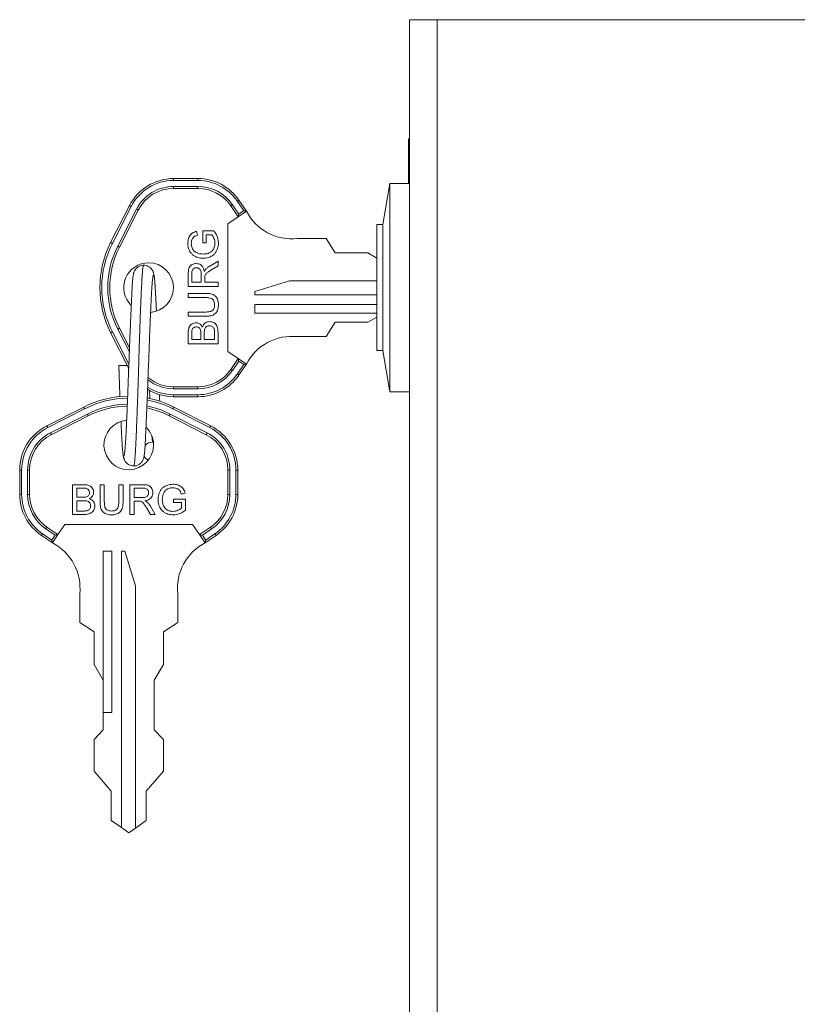
# Model space of a CAD drawing. Units: millimetres. Extents: x -241 to 516, y -340 to 543.
# Drawn here: x -241 to -162, y 200 to 300 of the extents above; entities that cross this region are included whole.
import ezdxf

# ---------------------------------------------------------------- set-up
doc = ezdxf.new("R2010")
doc.units = ezdxf.units.MM

msp = doc.modelspace()

# ---------------------------------------------------------------- linework, layer by layer
at = {"color": 7, "linetype": 'Continuous', "lineweight": 18}
for p, q in [((-198.651, 299.525), (-201.451, 299.525)), ((-201.451, -44.487), (-201.451, 299.525)), ((-198.651, 299.525), (-198.651, -45.411)), ((-198.651, 299.525), (-160.451, 299.525)), ((-201.551, 287.532), (-201.451, 287.532)), ((-201.551, 287.525), (-201.551, 287.532)), ((-201.551, 287.525), (-201.451, 287.525)), ((-201.551, 287.525), (-201.551, 286.977)), ((-201.551, 286.977), (-201.451, 286.977)), ((-201.551, 286.977), (-201.551, 285.703)), ((-201.551, 285.703), (-201.451, 285.703)), ((-201.551, 285.703), (-201.551, 285.131)), ((-201.551, 285.131), (-201.451, 285.131)), ((-201.551, 285.131), (-201.551, 283.693)), ((-225.224, 283.519), (-222.773, 283.519)), ((-225.224, 283.519), (-225.224, 283.319)), ((-222.773, 283.319), (-225.224, 283.319)), ((-222.773, 283.519), (-222.773, 283.319)), ((-203.419, 283.025), (-204.151, 278.875)), ((-201.551, 283.025), (-203.419, 283.025)), ((-203.419, 272.525), (-203.419, 283.025)), ((-201.551, 283.693), (-201.551, 283.021)), ((-201.551, 283.693), (-201.451, 283.693)), ((-201.551, 283.021), (-201.451, 283.021)), ((-201.551, 283.008), (-201.551, 283.021)), ((-201.551, 283.008), (-201.451, 283.008)), ((-225.224, 282.719), (-222.773, 282.719)), ((-225.224, 282.719), (-225.224, 282.519)), ((-222.773, 282.519), (-225.224, 282.519)), ((-222.773, 282.719), (-222.773, 282.519)), ((-219.3, 280.881), (-218.662, 279.943)), ((-218.804, 281.218), (-218.638, 281.33)), ((-218.166, 280.28), (-218.804, 281.218)), ((-218.638, 281.33), (-217.888, 280.227)), ((-231.577, 277.061), (-229.68, 280.787)), ((-229.502, 280.696), (-231.399, 276.97)), ((-230.864, 276.698), (-228.967, 280.424)), ((-228.789, 280.333), (-230.686, 276.607)), ((-218.715, 279.665), (-219.465, 280.768)), ((-218.715, 279.665), (-217.888, 280.227)), ((-218.662, 279.943), (-218.166, 280.28)), ((-219.751, 278.96), (-218.715, 279.665)), ((-219.751, 266.089), (-219.751, 278.96)), ((-204.151, 278.875), (-204.751, 278.875)), ((-204.751, 272.525), (-204.751, 278.875)), ((-204.151, 272.525), (-204.151, 278.875)), ((-222.906, 278.206), (-222.808, 277.819)), ((-222.29, 277.025), (-222.29, 278.255)), ((-222.29, 278.255), (-221.18, 278.255)), ((-221.375, 277.832), (-221.944, 277.832)), ((-221.944, 277.832), (-221.944, 277.025)), ((-221.944, 277.025), (-222.29, 277.025)), ((-212.753, 277.462), (-209.856, 277.462)), ((-209.856, 277.462), (-208.935, 276.014)), ((-208.935, 276.014), (-205.643, 276.014)), ((-205.643, 276.014), (-204.751, 275.494)), ((-221.579, 274.701), (-220.751, 275.193)), ((-220.751, 275.193), (-220.751, 274.708)), ((-223.751, 272.64), (-223.751, 273.942)), ((-223.405, 273.957), (-223.405, 273.063)), ((-222.444, 273.063), (-222.444, 273.866)), ((-220.751, 274.708), (-221.385, 274.335)), ((-223.405, 273.063), (-222.444, 273.063)), ((-222.097, 273.496), (-222.097, 273.063)), ((-222.097, 273.063), (-220.751, 273.063)), ((-220.751, 273.063), (-220.751, 272.64)), ((-213.549, 273.199), (-217.055, 272.128)), ((-204.751, 273.199), (-213.549, 273.199)), ((-220.751, 272.64), (-223.751, 272.64)), ((-223.751, 271.525), (-223.751, 271.948)), ((-223.751, 271.948), (-222.025, 271.948)), ((-217.055, 272.128), (-217.055, 271.784)), ((-204.751, 266.175), (-204.751, 272.525)), ((-204.151, 266.175), (-204.151, 272.525)), ((-203.419, 262.025), (-203.419, 272.525)), ((-222.045, 271.525), (-223.751, 271.525)), ((-217.055, 271.784), (-204.751, 271.784)), ((-223.751, 269.64), (-223.751, 270.063)), ((-223.751, 270.063), (-222.045, 270.063)), ((-204.751, 270.829), (-217.055, 270.829)), ((-217.055, 270.829), (-217.055, 269.957)), ((-217.055, 269.957), (-204.751, 269.957)), ((-222.025, 269.64), (-223.751, 269.64)), ((-209.856, 267.587), (-208.935, 269.035)), ((-208.935, 269.035), (-205.643, 269.035)), ((-205.643, 269.035), (-204.751, 269.555)), ((-229.744, 264.387), (-231.577, 267.988)), ((-231.399, 268.079), (-229.735, 264.811)), ((-229.69, 266.044), (-230.864, 268.351)), ((-230.686, 268.442), (-229.675, 266.456)), ((-223.751, 266.871), (-223.751, 267.994)), ((-222.482, 267.294), (-222.482, 267.912)), ((-222.136, 267.955), (-222.136, 267.294)), ((-221.097, 267.294), (-221.097, 268.003)), ((-220.751, 267.997), (-220.751, 266.871)), ((-223.405, 267.865), (-223.405, 267.294)), ((-223.405, 267.294), (-222.482, 267.294)), ((-222.136, 267.294), (-221.097, 267.294)), ((-212.753, 267.587), (-209.856, 267.587)), ((-220.751, 266.871), (-223.751, 266.871)), ((-218.715, 265.384), (-219.751, 266.089)), ((-204.751, 266.175), (-204.151, 266.175)), ((-204.151, 266.175), (-203.419, 262.025)), ((-219.465, 264.281), (-218.715, 265.384)), ((-218.662, 265.106), (-219.3, 264.169)), ((-217.888, 264.822), (-218.715, 265.384)), ((-218.166, 264.769), (-218.662, 265.106)), ((-230.751, 264.667), (-229.886, 264.667)), ((-218.804, 263.831), (-218.166, 264.769)), ((-217.888, 264.822), (-218.638, 263.719)), ((-225.224, 262.33), (-225.224, 262.53)), ((-225.224, 262.53), (-222.773, 262.53)), ((-222.773, 262.33), (-225.224, 262.33)), ((-222.773, 262.33), (-222.773, 262.53)), ((-203.419, 262.025), (-201.451, 262.025)), ((-225.224, 261.73), (-222.773, 261.73)), ((-225.224, 261.53), (-225.224, 261.73)), ((-222.773, 261.53), (-225.224, 261.53)), ((-222.773, 261.53), (-222.773, 261.73)), ((-238.014, 258.596), (-234.287, 260.493)), ((-234.197, 260.314), (-237.923, 258.418)), ((-221.58, 258.418), (-225.306, 260.314)), ((-225.215, 260.493), (-221.489, 258.596)), ((-237.651, 257.883), (-233.924, 259.78)), ((-233.834, 259.602), (-237.56, 257.705)), ((-221.943, 257.705), (-225.669, 259.602)), ((-225.578, 259.78), (-221.852, 257.883)), ((-227.354, 256.949), (-227.278, 256.942)), ((-240.746, 254.14), (-240.546, 254.14)), ((-240.746, 251.689), (-240.746, 254.14)), ((-240.546, 254.14), (-240.546, 251.689)), ((-239.946, 251.689), (-239.946, 254.14)), ((-239.946, 254.14), (-239.746, 254.14)), ((-239.746, 254.14), (-239.746, 251.689)), ((-219.557, 254.14), (-219.757, 254.14)), ((-219.757, 251.689), (-219.757, 254.14)), ((-219.557, 254.14), (-219.557, 251.689)), ((-218.957, 251.689), (-218.957, 254.14)), ((-218.757, 254.14), (-218.957, 254.14)), ((-218.757, 254.14), (-218.757, 251.689)), ((-235.405, 249.667), (-235.405, 252.667)), ((-235.405, 252.667), (-234.282, 252.667)), ((-234.411, 252.321), (-234.982, 252.321)), ((-234.982, 252.321), (-234.982, 251.398)), ((-232.636, 250.941), (-232.636, 252.667)), ((-232.636, 252.667), (-232.213, 252.667)), ((-232.213, 252.667), (-232.213, 250.961)), ((-230.751, 252.667), (-230.328, 252.667)), ((-230.751, 250.961), (-230.751, 252.667)), ((-230.328, 252.667), (-230.328, 250.941)), ((-229.636, 249.667), (-229.636, 252.667)), ((-229.636, 252.667), (-228.334, 252.667)), ((-228.319, 252.321), (-229.213, 252.321)), ((-229.213, 252.321), (-229.213, 251.359)), ((-240.746, 251.689), (-240.546, 251.689)), ((-239.946, 251.689), (-239.746, 251.689)), ((-234.982, 251.398), (-234.364, 251.398)), ((-234.321, 251.052), (-234.982, 251.052)), ((-234.982, 251.052), (-234.982, 250.013)), ((-229.213, 251.359), (-228.409, 251.359)), ((-225.251, 250.859), (-225.251, 251.205)), ((-225.251, 251.205), (-224.02, 251.205)), ((-224.07, 251.821), (-224.457, 251.724)), ((-224.02, 251.205), (-224.02, 250.095)), ((-219.557, 251.689), (-219.757, 251.689)), ((-218.757, 251.689), (-218.957, 251.689)), ((-228.78, 251.013), (-229.213, 251.013)), ((-229.213, 251.013), (-229.213, 249.667)), ((-227.567, 249.667), (-227.941, 250.3)), ((-227.575, 250.495), (-227.082, 249.667)), ((-224.444, 250.859), (-225.251, 250.859)), ((-224.444, 250.291), (-224.444, 250.859)), ((-234.279, 249.667), (-235.405, 249.667)), ((-234.982, 250.013), (-234.272, 250.013)), ((-229.213, 249.667), (-229.636, 249.667)), ((-227.082, 249.667), (-227.567, 249.667)), ((-237.169, 247.578), (-238.107, 248.216)), ((-237.995, 248.381), (-236.892, 247.631)), ((-236.892, 247.631), (-236.187, 248.667)), ((-236.187, 248.667), (-223.316, 248.667)), ((-223.316, 248.667), (-222.611, 247.631)), ((-222.611, 247.631), (-221.508, 248.381)), ((-221.395, 248.216), (-222.333, 247.578)), ((-237.454, 246.804), (-238.557, 247.554)), ((-238.445, 247.719), (-237.507, 247.082)), ((-237.507, 247.082), (-237.169, 247.578)), ((-237.454, 246.804), (-236.892, 247.631)), ((-222.611, 247.631), (-222.049, 246.804)), ((-222.333, 247.578), (-221.996, 247.082)), ((-220.945, 247.554), (-222.049, 246.804)), ((-221.996, 247.082), (-221.058, 247.719)), ((-231.447, 245.971), (-232.319, 245.971)), ((-232.319, 245.971), (-232.319, 232.979)), ((-231.447, 229.72), (-231.447, 245.971)), ((-230.148, 245.971), (-230.492, 245.971)), ((-230.492, 245.971), (-230.492, 218.106)), ((-229.077, 242.464), (-230.148, 245.971)), ((-229.077, 218.058), (-229.077, 242.464)), ((-234.689, 241.669), (-234.689, 238.772)), ((-224.814, 241.669), (-224.814, 238.772)), ((-234.689, 238.772), (-233.24, 237.85)), ((-224.814, 238.772), (-226.262, 237.85)), ((-233.24, 237.85), (-233.24, 234.559)), ((-226.262, 237.85), (-226.262, 234.559)), ((-233.24, 234.559), (-232.319, 232.979)), ((-226.262, 234.559), (-227.184, 232.979)), ((-232.319, 229.72), (-232.319, 232.979)), ((-227.184, 232.979), (-227.184, 227.975)), ((-232.319, 229.72), (-232.319, 227.975)), ((-232.319, 229.72), (-231.447, 229.72)), ((-232.319, 227.975), (-233.24, 227.002)), ((-227.184, 227.975), (-226.262, 227.002)), ((-233.24, 227.002), (-233.24, 223.799)), ((-226.262, 227.002), (-226.262, 223.799)), ((-233.24, 223.799), (-231.508, 221.79)), ((-226.262, 223.799), (-227.994, 221.79)), ((-231.508, 221.79), (-231.508, 218.833)), ((-227.994, 221.79), (-227.994, 218.833)), ((-231.508, 218.833), (-230.492, 218.106)), ((-227.994, 218.833), (-229.077, 218.058)), ((-230.492, 218.106), (-229.751, 217.576)), ((-229.751, 217.576), (-229.077, 218.058))]:
    msp.add_line(p, q, dxfattribs=at)
at = {"color": 7, "linetype": 'Continuous', "lineweight": 18, "flags": 128}
for points in [[(-219.3, 280.881), (-219.332, 280.859), (-219.363, 280.837), (-219.392, 280.818), (-219.417, 280.801), (-219.437, 280.787), (-219.453, 280.777), (-219.462, 280.77), (-219.465, 280.768)], [(-229.68, 280.787), (-229.677, 280.785), (-229.667, 280.78), (-229.65, 280.772), (-229.628, 280.76), (-229.601, 280.747), (-229.57, 280.731), (-229.537, 280.714), (-229.502, 280.696)], [(-228.967, 280.424), (-228.933, 280.406), (-228.899, 280.389), (-228.868, 280.374), (-228.841, 280.36), (-228.819, 280.349), (-228.803, 280.34), (-228.793, 280.335), (-228.789, 280.333)], [(-218.662, 279.943), (-218.672, 279.888), (-218.682, 279.836), (-218.692, 279.788), (-218.7, 279.746), (-218.706, 279.712), (-218.711, 279.686), (-218.714, 279.67), (-218.715, 279.665)], [(-217.888, 280.227), (-217.893, 280.228), (-217.909, 280.231), (-217.935, 280.236), (-217.97, 280.243), (-218.012, 280.251), (-218.06, 280.26), (-218.112, 280.27), (-218.166, 280.28)], [(-231.577, 277.061), (-231.574, 277.059), (-231.563, 277.054), (-231.547, 277.045), (-231.525, 277.034), (-231.498, 277.02), (-231.467, 277.005), (-231.434, 276.988), (-231.399, 276.97)], [(-230.864, 276.698), (-230.829, 276.68), (-230.796, 276.663), (-230.765, 276.647), (-230.738, 276.634), (-230.716, 276.622), (-230.699, 276.614), (-230.689, 276.609), (-230.686, 276.607)], [(-231.577, 267.988), (-231.574, 267.99), (-231.563, 267.995), (-231.547, 268.004), (-231.525, 268.015), (-231.498, 268.029), (-231.467, 268.044), (-231.434, 268.061), (-231.399, 268.079)], [(-230.864, 268.351), (-230.829, 268.369), (-230.796, 268.386), (-230.765, 268.402), (-230.738, 268.415), (-230.716, 268.427), (-230.699, 268.435), (-230.689, 268.44), (-230.686, 268.442)], [(-218.662, 265.106), (-218.671, 265.155), (-218.68, 265.201), (-218.689, 265.245), (-218.696, 265.285), (-218.703, 265.319), (-218.708, 265.347), (-218.712, 265.367), (-218.714, 265.38), (-218.715, 265.384)], [(-219.3, 264.169), (-219.332, 264.19), (-219.363, 264.212), (-219.392, 264.231), (-219.417, 264.248), (-219.437, 264.262), (-219.453, 264.272), (-219.462, 264.279), (-219.465, 264.281)], [(-217.888, 264.822), (-217.892, 264.821), (-217.905, 264.819), (-217.925, 264.815), (-217.953, 264.81), (-217.987, 264.803), (-218.027, 264.795), (-218.071, 264.787), (-218.118, 264.778), (-218.166, 264.769)], [(-218.638, 263.719), (-218.642, 263.721), (-218.651, 263.727), (-218.666, 263.738), (-218.687, 263.752), (-218.712, 263.769), (-218.74, 263.788), (-218.771, 263.809), (-218.804, 263.831)], [(-234.287, 260.493), (-234.286, 260.489), (-234.28, 260.479), (-234.272, 260.463), (-234.261, 260.441), (-234.247, 260.413), (-234.231, 260.383), (-234.214, 260.349), (-234.197, 260.314)], [(-225.215, 260.493), (-225.217, 260.489), (-225.222, 260.479), (-225.23, 260.463), (-225.242, 260.441), (-225.256, 260.413), (-225.271, 260.383), (-225.288, 260.349), (-225.306, 260.314)], [(-233.924, 259.78), (-233.907, 259.745), (-233.89, 259.712), (-233.874, 259.681), (-233.86, 259.654), (-233.849, 259.632), (-233.841, 259.615), (-233.835, 259.605), (-233.834, 259.602)], [(-225.578, 259.78), (-225.596, 259.745), (-225.613, 259.712), (-225.628, 259.681), (-225.642, 259.654), (-225.654, 259.632), (-225.662, 259.615), (-225.667, 259.605), (-225.669, 259.602)], [(-238.014, 258.596), (-238.012, 258.593), (-238.007, 258.583), (-237.998, 258.566), (-237.987, 258.544), (-237.973, 258.517), (-237.958, 258.486), (-237.941, 258.453), (-237.923, 258.418)], [(-221.489, 258.596), (-221.491, 258.593), (-221.496, 258.583), (-221.504, 258.566), (-221.516, 258.544), (-221.529, 258.517), (-221.545, 258.486), (-221.562, 258.453), (-221.58, 258.418)], [(-237.651, 257.883), (-237.633, 257.848), (-237.616, 257.815), (-237.6, 257.784), (-237.587, 257.757), (-237.575, 257.735), (-237.567, 257.718), (-237.562, 257.708), (-237.56, 257.705)], [(-221.852, 257.883), (-221.87, 257.848), (-221.887, 257.815), (-221.902, 257.784), (-221.916, 257.757), (-221.927, 257.735), (-221.936, 257.718), (-221.941, 257.708), (-221.943, 257.705)], [(-238.107, 248.216), (-238.085, 248.248), (-238.064, 248.279), (-238.045, 248.307), (-238.028, 248.332), (-238.014, 248.353), (-238.003, 248.368), (-237.997, 248.378), (-237.995, 248.381)], [(-221.395, 248.216), (-221.417, 248.248), (-221.438, 248.279), (-221.458, 248.307), (-221.475, 248.332), (-221.489, 248.353), (-221.499, 248.368), (-221.506, 248.378), (-221.508, 248.381)], [(-238.557, 247.554), (-238.555, 247.557), (-238.549, 247.567), (-238.538, 247.582), (-238.524, 247.602), (-238.507, 247.628), (-238.488, 247.656), (-238.467, 247.687), (-238.445, 247.719)], [(-237.454, 246.804), (-237.455, 246.808), (-237.457, 246.821), (-237.461, 246.841), (-237.466, 246.869), (-237.473, 246.903), (-237.48, 246.943), (-237.489, 246.987), (-237.498, 247.033), (-237.507, 247.082)], [(-237.169, 247.578), (-237.121, 247.587), (-237.074, 247.596), (-237.03, 247.604), (-236.991, 247.612), (-236.957, 247.618), (-236.929, 247.624), (-236.908, 247.628), (-236.896, 247.63), (-236.892, 247.631)], [(-222.333, 247.578), (-222.387, 247.588), (-222.439, 247.598), (-222.487, 247.607), (-222.53, 247.615), (-222.564, 247.622), (-222.59, 247.627), (-222.606, 247.63), (-222.611, 247.631)], [(-222.049, 246.804), (-222.048, 246.808), (-222.045, 246.821), (-222.042, 246.841), (-222.036, 246.869), (-222.03, 246.903), (-222.022, 246.943), (-222.014, 246.987), (-222.005, 247.033), (-221.996, 247.082)], [(-220.945, 247.554), (-220.948, 247.557), (-220.954, 247.567), (-220.964, 247.582), (-220.978, 247.602), (-220.995, 247.628), (-221.015, 247.656), (-221.036, 247.687), (-221.058, 247.719)]]:
    msp.add_lwpolyline(points, dxfattribs=at)
at = {"color": 7, "linetype": 'Continuous', "lineweight": 18}
for centre, radius, start, end in [((-225.224, 278.519), 5, 90, 153.02472), ((-225.224, 278.519), 4.8, 90, 153.02472), ((-222.773, 278.519), 5, 34.2157, 90), ((-222.773, 278.519), 4.8, 34.2157, 90), ((-225.224, 278.519), 4.2, 90, 153.02472), ((-225.224, 278.519), 4, 90, 153.02472), ((-222.773, 278.519), 4.2, 34.2157, 90), ((-222.773, 278.519), 4, 34.2157, 90), ((-213.3, 282.598), 5.165, 207.32398, 276.07451), ((-222.665, 272.525), 10, 153.02472, 206.97528), ((-222.665, 272.525), 9.8, 153.02472, 206.97528), ((-222.665, 272.525), 9.2, 153.02472, 206.97528), ((-222.665, 272.525), 9, 153.02472, 206.97528), ((-227.751, 272.525), 2.5, 90, 225.61024), ((-227.751, 272.525), 2.5, 274.126, 90), ((-213.3, 262.451), 5.165, 83.92549, 152.67602), ((-222.773, 266.53), 4, 270, 325.7843), ((-222.773, 266.53), 4.2, 270, 325.7843), ((-225.224, 266.53), 4.2, 231.79508, 270), ((-225.224, 266.53), 4, 229.66181, 270), ((-222.773, 266.53), 4.8, 270, 325.7843), ((-222.773, 266.53), 5, 270, 325.7843), ((-225.224, 266.53), 5, 238.31314, 270), ((-225.224, 266.53), 4.8, 236.90084, 270), ((-229.751, 251.581), 10, 90.51098, 116.97528), ((-229.751, 251.581), 9.8, 90.55898, 116.97528), ((-229.751, 251.581), 9.8, 63.02472, 79.06615), ((-229.751, 251.581), 10, 63.02472, 79.23645), ((-229.751, 251.581), 9.2, 90.72686, 116.97528), ((-229.751, 251.581), 9, 90.78883, 116.97528), ((-229.751, 251.581), 9, 63.02472, 78.31036), ((-229.751, 251.581), 9.2, 63.02472, 78.51224), ((-229.751, 256.667), 2.5, 94.29185, 0), ((-235.746, 254.14), 5, 116.97528, 180), ((-235.746, 254.14), 4.8, 116.97528, 180), ((-229.751, 256.667), 2.5, 0, 45.85706), ((-223.757, 254.14), 4.8, 0, 63.02472), ((-223.757, 254.14), 5, 0, 63.02472), ((-235.746, 254.14), 4.2, 116.97528, 180), ((-235.746, 254.14), 4, 116.97528, 180), ((-223.757, 254.14), 4, 0, 63.02472), ((-223.757, 254.14), 4.2, 0, 63.02472), ((-227.376, 255.985), 0.964, 88.59923, 138.83094), ((-227.461, 255.941), 0.86, 209.32889, 248.63472), ((-235.746, 251.689), 5, 180, 235.7843), ((-235.746, 251.689), 4.8, 180, 235.7843), ((-235.746, 251.689), 4.2, 180, 235.7843), ((-235.746, 251.689), 4, 180, 235.7843), ((-223.757, 251.689), 4, 304.2157, 0), ((-223.757, 251.689), 4.2, 304.2157, 0), ((-223.757, 251.689), 4.8, 304.2157, 0), ((-223.757, 251.689), 5, 304.2157, 0), ((-239.825, 242.215), 5.165, 353.92549, 62.67602), ((-219.678, 242.215), 5.165, 117.32398, 186.07451)]:
    msp.add_arc(centre, radius, start, end, dxfattribs=at)
for points, knots in [([(-223.79, 276.982), (-223.787, 277.059), (-223.783, 277.214), (-223.735, 277.441), (-223.654, 277.658), (-223.531, 277.859), (-223.353, 278.022), (-223.138, 278.137), (-222.983, 278.183), (-222.906, 278.206)], [0, 0, 0, 0, 0.140134, 0.280228, 0.420264, 0.560149, 0.706593, 0.853246, 1, 1, 1, 1]), ([(-221.059, 276.98), (-221.064, 277.067), (-221.074, 277.24), (-221.155, 277.469), (-221.25, 277.671), (-221.333, 277.778), (-221.375, 277.832)], [0, 0, 0, 0, 0.279959, 0.559966, 0.780106, 1, 1, 1, 1]), ([(-221.18, 278.255), (-221.105, 278.153), (-220.956, 277.95), (-220.811, 277.628), (-220.727, 277.313), (-220.717, 277.115), (-220.713, 277.016)], [0, 0, 0, 0, 0.280039, 0.559962, 0.779997, 1, 1, 1, 1]), ([(-222.237, 275.486), (-222.328, 275.49), (-222.51, 275.497), (-222.778, 275.556), (-223.033, 275.653), (-223.271, 275.79), (-223.472, 275.975), (-223.622, 276.202), (-223.722, 276.451), (-223.78, 276.714), (-223.787, 276.893), (-223.79, 276.982)], [0, 0, 0, 0, 0.112055, 0.224095, 0.336126, 0.448108, 0.560016, 0.669942, 0.779934, 0.889948, 1, 1, 1, 1]), ([(-222.808, 277.819), (-222.877, 277.797), (-223.013, 277.753), (-223.201, 277.641), (-223.341, 277.457), (-223.428, 277.228), (-223.439, 277.059), (-223.444, 276.975)], [0, 0, 0, 0, 0.187002, 0.373591, 0.559965, 0.779882, 1, 1, 1, 1]), ([(-223.444, 276.975), (-223.441, 276.9), (-223.436, 276.751), (-223.377, 276.533), (-223.28, 276.347), (-223.151, 276.203), (-223.01, 276.096), (-222.904, 276.046), (-222.851, 276.021)], [0, 0, 0, 0, 0.186779, 0.373388, 0.559966, 0.706576, 0.853307, 1, 1, 1, 1]), ([(-222.252, 275.909), (-222.168, 275.912), (-221.998, 275.917), (-221.747, 275.969), (-221.512, 276.071), (-221.325, 276.221), (-221.199, 276.401), (-221.12, 276.585), (-221.068, 276.78), (-221.062, 276.913), (-221.059, 276.98)], [0, 0, 0, 0, 0.1401073, 0.280146, 0.4200552, 0.5598295, 0.6697364, 0.7798148, 0.8899035, 1, 1, 1, 1]), ([(-220.713, 277.016), (-220.716, 276.925), (-220.723, 276.743), (-220.785, 276.476), (-220.887, 276.222), (-221.034, 275.991), (-221.227, 275.798), (-221.457, 275.654), (-221.707, 275.556), (-221.969, 275.496), (-222.148, 275.489), (-222.237, 275.486)], [0, 0, 0, 0, 0.112047, 0.224062, 0.336077, 0.448041, 0.559974, 0.669921, 0.77992, 0.88995, 1, 1, 1, 1]), ([(-222.851, 276.021), (-222.797, 276.001), (-222.69, 275.962), (-222.489, 275.919), (-222.342, 275.913), (-222.252, 275.909)], [0, 0, 0, 0, 0.280045, 0.560195, 1, 1, 1, 1]), ([(-223.751, 273.942), (-223.75, 274.011), (-223.748, 274.149), (-223.723, 274.355), (-223.668, 274.556), (-223.541, 274.73), (-223.364, 274.853), (-223.16, 274.934), (-223.015, 274.943), (-222.942, 274.948)], [0, 0, 0, 0, 0.140262, 0.280488, 0.420457, 0.560089, 0.706598, 0.853289, 1, 1, 1, 1]), ([(-222.942, 274.948), (-222.864, 274.942), (-222.708, 274.932), (-222.492, 274.831), (-222.329, 274.682), (-222.229, 274.507), (-222.167, 274.333), (-222.146, 274.212), (-222.136, 274.152)], [0, 0, 0, 0, 0.186592, 0.372986, 0.559386, 0.70615, 0.853028, 1, 1, 1, 1]), ([(-228.251, 274.782), (-228.329, 274.777), (-228.472, 274.767), (-228.655, 274.703), (-228.787, 274.631), (-228.897, 274.553), (-228.993, 274.464), (-229.075, 274.364), (-229.129, 274.28), (-229.183, 274.182), (-229.228, 274.07), (-229.262, 273.957), (-229.285, 273.855), (-229.308, 273.727), (-229.33, 273.571), (-229.352, 273.375), (-229.373, 273.133), (-229.394, 272.835), (-229.414, 272.481), (-229.434, 272.072), (-229.455, 271.628), (-229.476, 271.169), (-229.496, 270.705), (-229.516, 270.247), (-229.535, 269.802), (-229.554, 269.38), (-229.571, 268.986), (-229.587, 268.622), (-229.603, 268.272), (-229.618, 267.925), (-229.638, 267.44), (-229.663, 266.802), (-229.687, 266.144), (-229.704, 265.62), (-229.716, 265.258), (-229.722, 265.008), (-229.73, 264.851), (-229.738, 264.782), (-229.748, 264.718), (-229.75, 264.685), (-229.751, 264.667)], [0, 0, 0, 0, 0.016176, 0.029836, 0.040388, 0.047802, 0.060285, 0.071266, 0.080988, 0.09064, 0.111379, 0.134565, 0.160783, 0.190727, 0.224382, 0.261642, 0.302354, 0.346323, 0.393718, 0.441873, 0.487854, 0.531399, 0.57229, 0.610357, 0.645469, 0.677534, 0.706492, 0.73231, 0.755834, 0.779782, 0.804339, 0.855168, 0.908097, 0.934406, 0.957916, 0.978544, 0.983253, 0.98815, 0.993656, 1, 1, 1, 1]), ([(-229.251, 254.552), (-229.241, 254.56), (-229.221, 254.576), (-229.192, 254.702), (-229.163, 254.9), (-229.135, 255.174), (-229.109, 255.512), (-229.084, 255.91), (-229.059, 256.367), (-229.033, 256.888), (-229.005, 257.479), (-228.977, 258.136), (-228.947, 258.854), (-228.917, 259.621), (-228.887, 260.43), (-228.858, 261.264), (-228.829, 262.113), (-228.802, 262.966), (-228.776, 263.818), (-228.751, 264.672), (-228.726, 265.531), (-228.7, 266.399), (-228.672, 267.268), (-228.643, 268.126), (-228.613, 268.958), (-228.584, 269.754), (-228.554, 270.506), (-228.525, 271.21), (-228.497, 271.862), (-228.469, 272.456), (-228.442, 272.985), (-228.417, 273.448), (-228.392, 273.846), (-228.366, 274.18), (-228.338, 274.446), (-228.31, 274.637), (-228.281, 274.759), (-228.261, 274.774), (-228.251, 274.782)], [0, 0, 0, 0, 0.028639, 0.057163, 0.085458, 0.113417, 0.140941, 0.167462, 0.194016, 0.221073, 0.248545, 0.276847, 0.305375, 0.334015, 0.362653, 0.391172, 0.418958, 0.44642, 0.473462, 0.5, 0.527025, 0.554571, 0.582548, 0.610857, 0.639389, 0.667519, 0.695646, 0.72366, 0.751455, 0.779423, 0.806958, 0.83397, 0.861008, 0.888566, 0.916049, 0.943852, 0.971871, 1, 1, 1, 1]), ([(-226.961, 270.158), (-226.97, 270.351), (-226.989, 270.767), (-227.018, 271.341), (-227.047, 271.882), (-227.074, 272.352), (-227.1, 272.759), (-227.124, 273.08), (-227.147, 273.333), (-227.169, 273.531), (-227.191, 273.693), (-227.212, 273.823), (-227.234, 273.924), (-227.255, 274.004), (-227.275, 274.07), (-227.294, 274.12), (-227.313, 274.163), (-227.342, 274.225), (-227.382, 274.296), (-227.43, 274.364), (-227.461, 274.404), (-227.498, 274.448), (-227.553, 274.505), (-227.649, 274.588), (-227.797, 274.681), (-228.004, 274.764), (-228.165, 274.776), (-228.251, 274.782)], [0, 0, 0, 0, 0.077512, 0.167146, 0.253504, 0.336398, 0.415755, 0.49355, 0.551475, 0.608897, 0.664644, 0.713933, 0.756038, 0.790831, 0.818243, 0.838288, 0.845765, 0.85412, 0.876544, 0.88344, 0.890871, 0.898842, 0.90833, 0.923217, 0.943903, 0.969888, 1, 1, 1, 1]), ([(-222.933, 274.525), (-222.986, 274.521), (-223.09, 274.513), (-223.231, 274.437), (-223.344, 274.312), (-223.398, 274.141), (-223.403, 274.019), (-223.405, 273.957)], [0, 0, 0, 0, 0.1867616, 0.3732205, 0.5595458, 0.7794302, 1, 1, 1, 1]), ([(-222.444, 273.866), (-222.445, 273.925), (-222.448, 274.041), (-222.474, 274.215), (-222.548, 274.365), (-222.667, 274.46), (-222.796, 274.514), (-222.887, 274.521), (-222.933, 274.525)], [0, 0, 0, 0, 0.1870917, 0.3740323, 0.5600872, 0.7066178, 0.8533216, 1, 1, 1, 1]), ([(-222.136, 274.152), (-222.113, 274.198), (-222.072, 274.281), (-222.014, 274.353), (-221.988, 274.385)], [0, 0, 0, 0, 0.560143, 1, 1, 1, 1]), ([(-221.385, 274.335), (-221.462, 274.288), (-221.616, 274.195), (-221.805, 274.068), (-221.947, 273.951), (-222.037, 273.839), (-222.068, 273.75), (-222.084, 273.705)], [0, 0, 0, 0, 0.280173, 0.560288, 0.706986, 0.853494, 1, 1, 1, 1]), ([(-221.988, 274.385), (-221.918, 274.452), (-221.793, 274.572), (-221.645, 274.662), (-221.579, 274.701)], [0, 0, 0, 0, 0.559817, 1, 1, 1, 1]), ([(-227.751, 264.667), (-227.743, 264.925), (-227.726, 265.446), (-227.7, 266.228), (-227.672, 267.011), (-227.643, 267.784), (-227.613, 268.534), (-227.584, 269.251), (-227.554, 269.929), (-227.525, 270.563), (-227.497, 271.151), (-227.469, 271.686), (-227.442, 272.163), (-227.417, 272.579), (-227.392, 272.939), (-227.366, 273.24), (-227.338, 273.479), (-227.31, 273.652), (-227.281, 273.758), (-227.251, 273.794), (-227.221, 273.757), (-227.192, 273.648), (-227.163, 273.468), (-227.135, 273.222), (-227.109, 272.917), (-227.084, 272.558), (-227.059, 272.147), (-227.033, 271.677), (-227.005, 271.143), (-226.981, 270.636), (-226.965, 270.289), (-226.959, 270.158)], [0, 0, 0, 0, 0.034038, 0.068733, 0.10397, 0.139626, 0.175562, 0.210993, 0.24642, 0.281705, 0.316713, 0.351939, 0.38662, 0.420641, 0.454695, 0.489404, 0.524021, 0.559039, 0.59433, 0.629759, 0.665831, 0.701757, 0.737395, 0.77261, 0.807277, 0.84068, 0.874125, 0.908203, 0.942805, 0.978452, 1, 1, 1, 1]), ([(-227.368, 273.202), (-227.364, 273.237), (-227.356, 273.306), (-227.348, 273.366), (-227.348, 273.376), (-227.348, 273.381)], [0, 0, 0, 0, 0.358566, 0.71033, 1, 1, 1, 1]), ([(-222.084, 273.705), (-222.089, 273.666), (-222.098, 273.597), (-222.097, 273.527), (-222.097, 273.496)], [0, 0, 0, 0, 0.559896, 1, 1, 1, 1]), ([(-222.025, 271.948), (-221.95, 271.947), (-221.8, 271.945), (-221.575, 271.92), (-221.355, 271.871), (-221.147, 271.778), (-220.977, 271.629), (-220.845, 271.448), (-220.762, 271.241), (-220.719, 271.022), (-220.715, 270.875), (-220.713, 270.801)], [0, 0, 0, 0, 0.112131, 0.224242, 0.336286, 0.448154, 0.560006, 0.669943, 0.779879, 0.889916, 1, 1, 1, 1]), ([(-221.097, 270.768), (-221.099, 270.834), (-221.104, 270.967), (-221.152, 271.161), (-221.255, 271.336), (-221.431, 271.446), (-221.63, 271.496), (-221.837, 271.521), (-221.976, 271.523), (-222.045, 271.525)], [0, 0, 0, 0, 0.140219, 0.280277, 0.419888, 0.559311, 0.706067, 0.853013, 1, 1, 1, 1]), ([(-222.045, 270.063), (-221.981, 270.064), (-221.854, 270.065), (-221.663, 270.082), (-221.475, 270.121), (-221.302, 270.219), (-221.176, 270.376), (-221.107, 270.567), (-221.101, 270.701), (-221.097, 270.768)], [0, 0, 0, 0, 0.140272, 0.280517, 0.420621, 0.560364, 0.706679, 0.853241, 1, 1, 1, 1]), ([(-220.713, 270.801), (-220.715, 270.725), (-220.719, 270.573), (-220.761, 270.349), (-220.842, 270.135), (-220.974, 269.946), (-221.151, 269.802), (-221.36, 269.714), (-221.579, 269.668), (-221.802, 269.644), (-221.951, 269.641), (-222.025, 269.64)], [0, 0, 0, 0, 0.112098, 0.224142, 0.336111, 0.447987, 0.559788, 0.669703, 0.779771, 0.889875, 1, 1, 1, 1]), ([(-223.751, 267.994), (-223.75, 268.06), (-223.746, 268.193), (-223.716, 268.39), (-223.651, 268.58), (-223.537, 268.75), (-223.374, 268.878), (-223.182, 268.968), (-223.043, 268.98), (-222.974, 268.986)], [0, 0, 0, 0, 0.140195, 0.28033, 0.420328, 0.560283, 0.706843, 0.853464, 1, 1, 1, 1]), ([(-222.974, 268.986), (-222.922, 268.982), (-222.818, 268.975), (-222.671, 268.918), (-222.533, 268.828), (-222.413, 268.698), (-222.357, 268.59), (-222.328, 268.536)], [0, 0, 0, 0, 0.18661, 0.373289, 0.560016, 0.779924, 1, 1, 1, 1]), ([(-222.328, 268.536), (-222.308, 268.594), (-222.269, 268.711), (-222.165, 268.866), (-222.018, 268.995), (-221.828, 269.087), (-221.683, 269.096), (-221.611, 269.101)], [0, 0, 0, 0, 0.186954, 0.37368, 0.560368, 0.780052, 1, 1, 1, 1]), ([(-221.611, 269.101), (-221.536, 269.097), (-221.387, 269.087), (-221.179, 269), (-220.994, 268.872), (-220.865, 268.681), (-220.79, 268.462), (-220.756, 268.23), (-220.753, 268.075), (-220.751, 267.997)], [0, 0, 0, 0, 0.139996, 0.279966, 0.419843, 0.559555, 0.706249, 0.853092, 1, 1, 1, 1]), ([(-222.936, 268.563), (-222.977, 268.561), (-223.058, 268.557), (-223.174, 268.516), (-223.278, 268.449), (-223.359, 268.337), (-223.39, 268.189), (-223.404, 268.028), (-223.405, 267.919), (-223.405, 267.865)], [0, 0, 0, 0, 0.125119, 0.250155, 0.37509, 0.499756, 0.666087, 0.833026, 1, 1, 1, 1]), ([(-222.517, 268.273), (-222.537, 268.321), (-222.575, 268.417), (-222.689, 268.512), (-222.815, 268.557), (-222.896, 268.561), (-222.936, 268.563)], [0, 0, 0, 0, 0.279857, 0.559064, 0.779359, 1, 1, 1, 1]), ([(-222.482, 267.912), (-222.482, 267.98), (-222.482, 268.102), (-222.507, 268.22), (-222.517, 268.273)], [0, 0, 0, 0, 0.560394, 1, 1, 1, 1]), ([(-221.617, 268.678), (-221.659, 268.676), (-221.745, 268.672), (-221.866, 268.629), (-221.974, 268.557), (-222.064, 268.445), (-222.113, 268.294), (-222.133, 268.125), (-222.135, 268.012), (-222.136, 267.955)], [0, 0, 0, 0, 0.12506, 0.250032, 0.375005, 0.499827, 0.66623, 0.833088, 1, 1, 1, 1]), ([(-221.112, 268.26), (-221.122, 268.304), (-221.143, 268.391), (-221.208, 268.511), (-221.318, 268.605), (-221.458, 268.669), (-221.564, 268.675), (-221.617, 268.678)], [0, 0, 0, 0, 0.186957, 0.37354, 0.560047, 0.779913, 1, 1, 1, 1]), ([(-221.097, 268.003), (-221.097, 268.052), (-221.097, 268.137), (-221.107, 268.223), (-221.112, 268.26)], [0, 0, 0, 0, 0.560086, 1, 1, 1, 1]), ([(-230.751, 264.667), (-230.743, 264.409), (-230.726, 263.888), (-230.7, 263.105), (-230.672, 262.325), (-230.652, 261.8), (-230.642, 261.544), (-230.642, 261.538)], [0, 0, 0, 0, 0.242302, 0.489284, 0.740129, 0.993947, 1, 1, 1, 1]), ([(-230.747, 264.667), (-230.742, 264.505), (-230.732, 264.197), (-230.718, 263.757), (-230.704, 263.337), (-230.689, 262.906), (-230.672, 262.437), (-230.655, 261.974), (-230.644, 261.673), (-230.639, 261.539)], [0, 0, 0, 0, 0.152201, 0.289531, 0.414496, 0.549839, 0.700301, 0.866025, 1, 1, 1, 1]), ([(-230.537, 259.031), (-230.533, 258.946), (-230.519, 258.648), (-230.497, 258.185), (-230.469, 257.648), (-230.442, 257.171), (-230.417, 256.754), (-230.392, 256.395), (-230.366, 256.094), (-230.338, 255.855), (-230.31, 255.681), (-230.281, 255.576), (-230.251, 255.54), (-230.221, 255.576), (-230.192, 255.686), (-230.163, 255.866), (-230.135, 256.112), (-230.109, 256.417), (-230.084, 256.776), (-230.059, 257.187), (-230.033, 257.657), (-230.006, 258.19), (-229.977, 258.781), (-229.947, 259.428), (-229.917, 260.12), (-229.887, 260.849), (-229.858, 261.6), (-229.829, 262.365), (-229.802, 263.134), (-229.776, 263.902), (-229.759, 264.414), (-229.751, 264.667)], [0, 0, 0, 0, 0.0143, 0.04959, 0.085101, 0.120061, 0.154357, 0.188686, 0.223675, 0.258571, 0.293871, 0.329447, 0.365162, 0.401525, 0.43774, 0.473666, 0.509165, 0.544111, 0.577784, 0.611499, 0.645851, 0.680733, 0.716667, 0.752888, 0.789253, 0.825614, 0.861825, 0.897105, 0.931972, 0.966307, 1, 1, 1, 1]), ([(-229.251, 254.552), (-229.174, 254.557), (-229.03, 254.567), (-228.847, 254.631), (-228.715, 254.702), (-228.605, 254.781), (-228.51, 254.869), (-228.428, 254.97), (-228.373, 255.054), (-228.32, 255.152), (-228.274, 255.264), (-228.241, 255.376), (-228.217, 255.479), (-228.194, 255.606), (-228.172, 255.763), (-228.15, 255.958), (-228.129, 256.201), (-228.108, 256.499), (-228.089, 256.853), (-228.068, 257.262), (-228.047, 257.705), (-228.026, 258.165), (-228.006, 258.629), (-227.986, 259.087), (-227.967, 259.531), (-227.949, 259.953), (-227.932, 260.347), (-227.915, 260.712), (-227.899, 261.061), (-227.884, 261.409), (-227.864, 261.894), (-227.84, 262.532), (-227.816, 263.19), (-227.799, 263.714), (-227.786, 264.076), (-227.78, 264.325), (-227.773, 264.482), (-227.764, 264.552), (-227.755, 264.615), (-227.753, 264.649), (-227.751, 264.667)], [0, 0, 0, 0, 0.016176, 0.029836, 0.040388, 0.047802, 0.060285, 0.071266, 0.080988, 0.09064, 0.111379, 0.134565, 0.160783, 0.190727, 0.224382, 0.261642, 0.302354, 0.346323, 0.393718, 0.441873, 0.487854, 0.531399, 0.57229, 0.610357, 0.645469, 0.677534, 0.706492, 0.73231, 0.755834, 0.779782, 0.804339, 0.855168, 0.908097, 0.934406, 0.957916, 0.978544, 0.983253, 0.98815, 0.993656, 1, 1, 1, 1]), ([(-227.654, 262.171), (-227.65, 262.08), (-227.639, 261.797), (-227.627, 261.528), (-227.618, 261.347)], [0, 0, 0, 0, 0.32498, 1, 1, 1, 1]), ([(-226.627, 261.074), (-226.628, 261.086), (-226.636, 261.302), (-226.645, 261.53), (-226.653, 261.744)], [0, 0, 0, 0, 0.057905, 1, 1, 1, 1]), ([(-227.408, 257.517), (-227.403, 257.447), (-227.389, 257.267), (-227.371, 257.086), (-227.358, 256.98), (-227.354, 256.949)], [0, 0, 0, 0, 0.307891, 0.797005, 1, 1, 1, 1]), ([(-230.358, 256.038), (-230.357, 256.027), (-230.349, 255.94), (-230.333, 255.805), (-230.312, 255.641), (-230.29, 255.511), (-230.269, 255.41), (-230.248, 255.33), (-230.227, 255.264), (-230.208, 255.214), (-230.19, 255.171), (-230.161, 255.109), (-230.12, 255.038), (-230.073, 254.97), (-230.042, 254.93), (-230.004, 254.886), (-229.949, 254.829), (-229.854, 254.746), (-229.706, 254.653), (-229.498, 254.57), (-229.338, 254.558), (-229.251, 254.552)], [0, 0, 0, 0, 0.018488, 0.144145, 0.266137, 0.373997, 0.466135, 0.542272, 0.602259, 0.646124, 0.662487, 0.680768, 0.729841, 0.744931, 0.761192, 0.778635, 0.799399, 0.831975, 0.877242, 0.934106, 1, 1, 1, 1]), ([(-230.134, 256.139), (-230.138, 256.101), (-230.146, 256.03), (-230.155, 255.968), (-230.155, 255.957), (-230.155, 255.953)], [0, 0, 0, 0, 0.374434, 0.717497, 1, 1, 1, 1]), ([(-233.713, 251.852), (-233.715, 251.893), (-233.719, 251.974), (-233.76, 252.09), (-233.827, 252.193), (-233.939, 252.274), (-234.087, 252.306), (-234.248, 252.319), (-234.356, 252.32), (-234.411, 252.321)], [0, 0, 0, 0, 0.12512, 0.250156, 0.375091, 0.499757, 0.666084, 0.833026, 1, 1, 1, 1]), ([(-234.282, 252.667), (-234.216, 252.665), (-234.083, 252.662), (-233.885, 252.632), (-233.696, 252.567), (-233.526, 252.453), (-233.398, 252.289), (-233.307, 252.098), (-233.296, 251.959), (-233.29, 251.889)], [0, 0, 0, 0, 0.140205, 0.280328, 0.420334, 0.560288, 0.706841, 0.853465, 1, 1, 1, 1]), ([(-228.334, 252.667), (-228.265, 252.666), (-228.127, 252.664), (-227.921, 252.639), (-227.719, 252.583), (-227.546, 252.457), (-227.422, 252.28), (-227.342, 252.075), (-227.333, 251.931), (-227.328, 251.858)], [0, 0, 0, 0, 0.140262, 0.280478, 0.420457, 0.560089, 0.706598, 0.853289, 1, 1, 1, 1]), ([(-227.751, 251.849), (-227.755, 251.901), (-227.763, 252.006), (-227.839, 252.147), (-227.964, 252.259), (-228.135, 252.314), (-228.257, 252.318), (-228.319, 252.321)], [0, 0, 0, 0, 0.186758, 0.373214, 0.559536, 0.779416, 1, 1, 1, 1]), ([(-226.79, 251.152), (-226.786, 251.243), (-226.779, 251.425), (-226.72, 251.693), (-226.623, 251.949), (-226.486, 252.186), (-226.301, 252.388), (-226.074, 252.537), (-225.824, 252.637), (-225.561, 252.696), (-225.383, 252.702), (-225.293, 252.705)], [0, 0, 0, 0, 0.112055, 0.224095, 0.336126, 0.448107, 0.560016, 0.669941, 0.779928, 0.889948, 1, 1, 1, 1]), ([(-225.301, 252.359), (-225.376, 252.357), (-225.525, 252.351), (-225.743, 252.292), (-225.929, 252.196), (-226.073, 252.067), (-226.18, 251.926), (-226.23, 251.82), (-226.255, 251.767)], [0, 0, 0, 0, 0.186792, 0.373388, 0.559966, 0.706576, 0.853307, 1, 1, 1, 1]), ([(-224.457, 251.724), (-224.479, 251.792), (-224.523, 251.929), (-224.635, 252.117), (-224.819, 252.257), (-225.047, 252.344), (-225.216, 252.354), (-225.301, 252.359)], [0, 0, 0, 0, 0.187002, 0.373593, 0.559959, 0.779881, 1, 1, 1, 1]), ([(-225.293, 252.705), (-225.216, 252.703), (-225.062, 252.698), (-224.835, 252.651), (-224.618, 252.569), (-224.416, 252.446), (-224.253, 252.269), (-224.139, 252.054), (-224.093, 251.899), (-224.07, 251.821)], [0, 0, 0, 0, 0.140126, 0.28023, 0.420267, 0.560152, 0.706591, 0.853245, 1, 1, 1, 1]), ([(-234.364, 251.398), (-234.296, 251.398), (-234.174, 251.398), (-234.055, 251.422), (-234.003, 251.433)], [0, 0, 0, 0, 0.56038, 1, 1, 1, 1]), ([(-233.597, 250.532), (-233.599, 250.575), (-233.603, 250.66), (-233.647, 250.782), (-233.718, 250.889), (-233.831, 250.979), (-233.982, 251.029), (-234.151, 251.049), (-234.264, 251.051), (-234.321, 251.052)], [0, 0, 0, 0, 0.125061, 0.250033, 0.375006, 0.49984, 0.666229, 0.833088, 1, 1, 1, 1]), ([(-234.003, 251.433), (-233.955, 251.452), (-233.859, 251.491), (-233.764, 251.605), (-233.718, 251.731), (-233.715, 251.812), (-233.713, 251.852)], [0, 0, 0, 0, 0.279883, 0.55908, 0.779367, 1, 1, 1, 1]), ([(-233.29, 251.889), (-233.293, 251.837), (-233.3, 251.734), (-233.358, 251.587), (-233.448, 251.449), (-233.577, 251.329), (-233.686, 251.272), (-233.74, 251.244)], [0, 0, 0, 0, 0.1866101, 0.373312, 0.5600135, 0.779933, 1, 1, 1, 1]), ([(-233.74, 251.244), (-233.682, 251.224), (-233.565, 251.184), (-233.41, 251.081), (-233.281, 250.933), (-233.189, 250.744), (-233.179, 250.599), (-233.174, 250.526)], [0, 0, 0, 0, 0.186941, 0.373679, 0.560368, 0.780051, 1, 1, 1, 1]), ([(-228.409, 251.359), (-228.351, 251.361), (-228.234, 251.363), (-228.061, 251.39), (-227.911, 251.464), (-227.816, 251.583), (-227.762, 251.711), (-227.755, 251.803), (-227.751, 251.849)], [0, 0, 0, 0, 0.187076, 0.374017, 0.560086, 0.706617, 0.853321, 1, 1, 1, 1]), ([(-227.328, 251.858), (-227.333, 251.78), (-227.344, 251.624), (-227.445, 251.408), (-227.593, 251.245), (-227.769, 251.145), (-227.943, 251.083), (-228.063, 251.062), (-228.124, 251.052)], [0, 0, 0, 0, 0.186604, 0.372985, 0.559376, 0.706145, 0.853018, 1, 1, 1, 1]), ([(-228.124, 251.052), (-228.077, 251.029), (-227.994, 250.987), (-227.922, 250.929), (-227.891, 250.904)], [0, 0, 0, 0, 0.560164, 1, 1, 1, 1]), ([(-225.26, 249.628), (-225.351, 249.632), (-225.533, 249.639), (-225.8, 249.701), (-226.054, 249.802), (-226.285, 249.949), (-226.478, 250.143), (-226.622, 250.372), (-226.72, 250.622), (-226.78, 250.885), (-226.786, 251.063), (-226.79, 251.152)], [0, 0, 0, 0, 0.112053, 0.224063, 0.336078, 0.448042, 0.559974, 0.669916, 0.77992, 0.88995, 1, 1, 1, 1]), ([(-226.255, 251.767), (-226.274, 251.713), (-226.314, 251.605), (-226.356, 251.405), (-226.363, 251.258), (-226.367, 251.168)], [0, 0, 0, 0, 0.280044, 0.560198, 1, 1, 1, 1]), ([(-226.367, 251.168), (-226.364, 251.083), (-226.359, 250.913), (-226.307, 250.663), (-226.205, 250.428), (-226.055, 250.241), (-225.875, 250.114), (-225.69, 250.036), (-225.496, 249.983), (-225.362, 249.978), (-225.296, 249.975)], [0, 0, 0, 0, 0.140115, 0.280153, 0.420054, 0.559823, 0.669741, 0.779816, 0.889904, 1, 1, 1, 1]), ([(-233.174, 250.526), (-233.179, 250.452), (-233.188, 250.303), (-233.276, 250.095), (-233.404, 249.91), (-233.595, 249.78), (-233.814, 249.706), (-234.045, 249.672), (-234.201, 249.669), (-234.279, 249.667)], [0, 0, 0, 0, 0.1399962, 0.2799673, 0.4198496, 0.5595619, 0.7062484, 0.8530912, 1, 1, 1, 1]), ([(-234.016, 250.028), (-233.972, 250.038), (-233.885, 250.058), (-233.764, 250.124), (-233.671, 250.234), (-233.607, 250.373), (-233.601, 250.479), (-233.597, 250.532)], [0, 0, 0, 0, 0.18693, 0.373541, 0.560048, 0.779914, 1, 1, 1, 1]), ([(-231.475, 249.628), (-231.551, 249.631), (-231.702, 249.635), (-231.927, 249.677), (-232.141, 249.758), (-232.329, 249.889), (-232.474, 250.067), (-232.562, 250.276), (-232.608, 250.495), (-232.632, 250.717), (-232.635, 250.866), (-232.636, 250.941)], [0, 0, 0, 0, 0.112098, 0.224142, 0.33611, 0.447982, 0.559789, 0.669703, 0.779772, 0.889875, 1, 1, 1, 1]), ([(-232.213, 250.961), (-232.212, 250.897), (-232.21, 250.769), (-232.193, 250.579), (-232.155, 250.39), (-232.057, 250.218), (-231.9, 250.092), (-231.709, 250.023), (-231.575, 250.016), (-231.508, 250.013)], [0, 0, 0, 0, 0.140271, 0.280528, 0.42062, 0.560358, 0.706681, 0.853241, 1, 1, 1, 1]), ([(-231.508, 250.013), (-231.442, 250.015), (-231.309, 250.019), (-231.115, 250.067), (-230.939, 250.17), (-230.83, 250.347), (-230.779, 250.546), (-230.755, 250.753), (-230.752, 250.891), (-230.751, 250.961)], [0, 0, 0, 0, 0.140219, 0.280277, 0.419887, 0.559311, 0.706057, 0.853013, 1, 1, 1, 1]), ([(-230.328, 250.941), (-230.329, 250.866), (-230.331, 250.715), (-230.356, 250.491), (-230.404, 250.27), (-230.498, 250.063), (-230.647, 249.892), (-230.828, 249.761), (-231.035, 249.678), (-231.253, 249.635), (-231.401, 249.631), (-231.475, 249.628)], [0, 0, 0, 0, 0.112131, 0.224242, 0.336287, 0.448155, 0.560012, 0.669943, 0.779879, 0.889915, 1, 1, 1, 1]), ([(-228.571, 250.999), (-228.61, 251.004), (-228.679, 251.013), (-228.749, 251.013), (-228.78, 251.013)], [0, 0, 0, 0, 0.559856, 1, 1, 1, 1]), ([(-227.941, 250.3), (-227.988, 250.377), (-228.081, 250.531), (-228.207, 250.72), (-228.325, 250.863), (-228.437, 250.953), (-228.526, 250.984), (-228.571, 250.999)], [0, 0, 0, 0, 0.280181, 0.560287, 0.706986, 0.853494, 1, 1, 1, 1]), ([(-227.891, 250.904), (-227.824, 250.834), (-227.704, 250.708), (-227.614, 250.56), (-227.575, 250.495)], [0, 0, 0, 0, 0.5598, 1, 1, 1, 1]), ([(-225.296, 249.975), (-225.209, 249.98), (-225.036, 249.99), (-224.807, 250.071), (-224.605, 250.166), (-224.497, 250.249), (-224.444, 250.291)], [0, 0, 0, 0, 0.279943, 0.559965, 0.780105, 1, 1, 1, 1]), ([(-224.02, 250.095), (-224.122, 250.021), (-224.326, 249.871), (-224.648, 249.727), (-224.963, 249.643), (-225.161, 249.633), (-225.26, 249.628)], [0, 0, 0, 0, 0.280048, 0.559961, 0.779998, 1, 1, 1, 1]), ([(-234.272, 250.013), (-234.224, 250.013), (-234.138, 250.013), (-234.053, 250.023), (-234.016, 250.028)], [0, 0, 0, 0, 0.560086, 1, 1, 1, 1])]:
    msp.add_open_spline(points, degree=3, knots=knots, dxfattribs=at)

doc.saveas('drawing.dxf')
